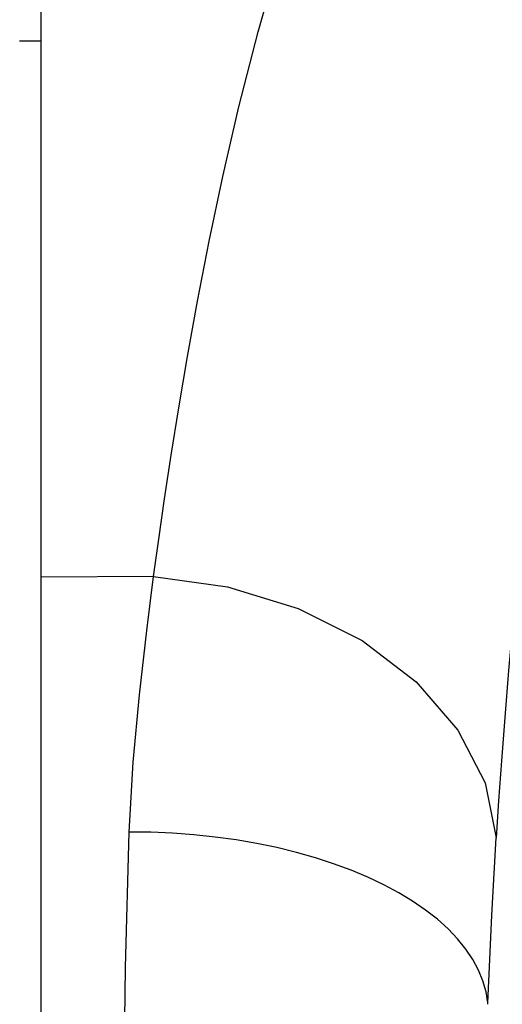
# Model space of a CAD drawing. Units: millimetres. Extents: x 3298 to 3938, y 1214 to 2263.
# Drawn here: x 3573 to 3580, y 1986 to 2000 of the extents above; entities that cross this region are included whole.
import ezdxf

# ---------------------------------------------------------------- set-up
doc = ezdxf.new("R2010")
doc.units = ezdxf.units.MM

msp = doc.modelspace()

# ---------------------------------------------------------------- linework, layer by layer
at = {"color": 7, "linetype": 'Continuous'}
for points in [[(3573.753, 1887.293), (3573.753, 1887.293), (3573.753, 2007.275), (3573.753, 2007.275)], [(3573.753, 1999.788), (3573.753, 1999.788), (3573.453, 1999.788), (3573.453, 1999.788)], [(3575.326, 1992.294), (3575.326, 1992.294), (3573.753, 1992.284), (3573.753, 1992.284)], [(3580.008, 1986.307), (3580.008, 1986.307), (3580.006, 1986.329), (3580.006, 1986.329)]]:
    msp.add_open_spline(points, degree=3, dxfattribs=at)
for points, knots in [([(3575.326, 1992.294), (3575.326, 1992.294), (3575.399, 1992.818), (3575.399, 1992.818), (3575.399, 1992.818), (3575.399, 1992.818), (3575.481, 1993.384), (3575.481, 1993.384), (3575.481, 1993.384), (3575.481, 1993.384), (3575.574, 1993.994), (3575.574, 1993.994), (3575.574, 1993.994), (3575.574, 1993.994), (3575.681, 1994.657), (3575.681, 1994.657), (3575.681, 1994.657), (3575.681, 1994.657), (3575.803, 1995.373), (3575.803, 1995.373), (3575.803, 1995.373), (3575.803, 1995.373), (3575.944, 1996.149), (3575.944, 1996.149), (3575.944, 1996.149), (3575.944, 1996.149), (3576.107, 1996.991), (3576.107, 1996.991), (3576.107, 1996.991), (3576.107, 1996.991), (3576.296, 1997.896), (3576.296, 1997.896), (3576.296, 1997.896), (3576.296, 1997.896), (3576.521, 1998.87), (3576.521, 1998.87), (3576.521, 1998.87), (3576.521, 1998.87), (3576.789, 1999.921), (3576.789, 1999.921), (3576.789, 1999.921), (3576.789, 1999.921), (3577.091, 2000.971), (3577.091, 2000.971), (3577.091, 2000.971), (3577.091, 2000.971), (3577.402, 2001.931), (3577.402, 2001.931), (3577.402, 2001.931), (3577.402, 2001.931), (3577.729, 2002.818), (3577.729, 2002.818), (3577.729, 2002.818), (3577.729, 2002.818), (3578.072, 2003.64), (3578.072, 2003.64), (3578.072, 2003.64), (3578.072, 2003.64), (3578.422, 2004.376), (3578.422, 2004.376), (3578.422, 2004.376), (3578.422, 2004.376), (3578.771, 2005.018), (3578.771, 2005.018), (3578.771, 2005.018), (3578.771, 2005.018), (3579.119, 2005.572), (3579.119, 2005.572), (3579.119, 2005.572), (3579.119, 2005.572), (3579.474, 2006.052), (3579.474, 2006.052), (3579.474, 2006.052), (3579.474, 2006.052), (3579.825, 2006.449), (3579.825, 2006.449), (3579.825, 2006.449), (3579.825, 2006.449), (3580.166, 2006.758), (3580.166, 2006.758)], [0, 0, 0, 0, 0.05, 0.05, 0.05, 0.05, 0.1, 0.1, 0.1, 0.1, 0.15, 0.15, 0.15, 0.15, 0.2, 0.2, 0.2, 0.2, 0.25, 0.25, 0.25, 0.25, 0.3, 0.3, 0.3, 0.3, 0.35, 0.35, 0.35, 0.35, 0.4, 0.4, 0.4, 0.4, 0.45, 0.45, 0.45, 0.45, 0.5, 0.5, 0.5, 0.5, 0.55, 0.55, 0.55, 0.55, 0.6, 0.6, 0.6, 0.6, 0.65, 0.65, 0.65, 0.65, 0.7, 0.7, 0.7, 0.7, 0.75, 0.75, 0.75, 0.75, 0.8, 0.8, 0.8, 0.8, 0.85, 0.85, 0.85, 0.85, 0.9, 0.9, 0.9, 0.9, 0.95, 0.95, 0.95, 0.95, 1, 1, 1, 1]), ([(3580.125, 1988.638), (3580.125, 1988.638), (3580.161, 1989.157), (3580.161, 1989.157), (3580.161, 1989.157), (3580.161, 1989.157), (3580.201, 1989.716), (3580.201, 1989.716), (3580.201, 1989.716), (3580.201, 1989.716), (3580.247, 1990.323), (3580.247, 1990.323), (3580.247, 1990.323), (3580.247, 1990.323), (3580.301, 1990.982), (3580.301, 1990.982), (3580.301, 1990.982), (3580.301, 1990.982), (3580.363, 1991.698), (3580.363, 1991.698), (3580.363, 1991.698), (3580.363, 1991.698), (3580.436, 1992.476), (3580.436, 1992.476), (3580.436, 1992.476), (3580.436, 1992.476), (3580.522, 1993.322), (3580.522, 1993.322), (3580.522, 1993.322), (3580.522, 1993.322), (3580.626, 1994.238), (3580.626, 1994.238), (3580.626, 1994.238), (3580.626, 1994.238), (3580.75, 1995.233), (3580.75, 1995.233), (3580.75, 1995.233), (3580.75, 1995.233), (3580.903, 1996.317), (3580.903, 1996.317), (3580.903, 1996.317), (3580.903, 1996.317), (3581.08, 1997.409), (3581.08, 1997.409), (3581.08, 1997.409), (3581.08, 1997.409), (3581.267, 1998.419), (3581.267, 1998.419), (3581.267, 1998.419), (3581.267, 1998.419), (3581.467, 1999.367), (3581.467, 1999.367), (3581.467, 1999.367), (3581.467, 1999.367), (3581.681, 2000.259), (3581.681, 2000.259), (3581.681, 2000.259), (3581.681, 2000.259), (3581.903, 2001.073), (3581.903, 2001.073), (3581.903, 2001.073), (3581.903, 2001.073), (3582.125, 2001.797), (3582.125, 2001.797), (3582.125, 2001.797), (3582.125, 2001.797), (3582.349, 2002.438), (3582.349, 2002.438), (3582.349, 2002.438), (3582.349, 2002.438), (3582.575, 2003.012), (3582.575, 2003.012), (3582.575, 2003.012), (3582.575, 2003.012), (3582.801, 2003.509), (3582.801, 2003.509), (3582.801, 2003.509), (3582.801, 2003.509), (3583.016, 2003.919), (3583.016, 2003.919)], [0, 0, 0, 0, 0.05, 0.05, 0.05, 0.05, 0.1, 0.1, 0.1, 0.1, 0.15, 0.15, 0.15, 0.15, 0.2, 0.2, 0.2, 0.2, 0.25, 0.25, 0.25, 0.25, 0.3, 0.3, 0.3, 0.3, 0.35, 0.35, 0.35, 0.35, 0.4, 0.4, 0.4, 0.4, 0.45, 0.45, 0.45, 0.45, 0.5, 0.5, 0.5, 0.5, 0.55, 0.55, 0.55, 0.55, 0.6, 0.6, 0.6, 0.6, 0.65, 0.65, 0.65, 0.65, 0.7, 0.7, 0.7, 0.7, 0.75, 0.75, 0.75, 0.75, 0.8, 0.8, 0.8, 0.8, 0.85, 0.85, 0.85, 0.85, 0.9, 0.9, 0.9, 0.9, 0.95, 0.95, 0.95, 0.95, 1, 1, 1, 1]), ([(3574.987, 1988.719), (3574.987, 1988.719), (3575.041, 1989.695), (3575.041, 1989.695), (3575.041, 1989.695), (3575.041, 1989.695), (3575.13, 1990.638), (3575.13, 1990.638), (3575.13, 1990.638), (3575.13, 1990.638), (3575.234, 1991.538), (3575.234, 1991.538), (3575.234, 1991.538), (3575.234, 1991.538), (3575.325, 1992.295), (3575.325, 1992.295)], [0, 0, 0, 0, 0.25, 0.25, 0.25, 0.25, 0.5, 0.5, 0.5, 0.5, 0.75, 0.75, 0.75, 0.75, 1, 1, 1, 1]), ([(3575.326, 1992.294), (3575.326, 1992.294), (3576.362, 1992.153), (3576.362, 1992.153), (3576.362, 1992.153), (3576.362, 1992.153), (3577.351, 1991.849), (3577.351, 1991.849), (3577.351, 1991.849), (3577.351, 1991.849), (3578.247, 1991.398), (3578.247, 1991.398), (3578.247, 1991.398), (3578.247, 1991.398), (3579.005, 1990.821), (3579.005, 1990.821), (3579.005, 1990.821), (3579.005, 1990.821), (3579.587, 1990.146), (3579.587, 1990.146), (3579.587, 1990.146), (3579.587, 1990.146), (3579.967, 1989.407), (3579.967, 1989.407), (3579.967, 1989.407), (3579.967, 1989.407), (3580.124, 1988.639), (3580.124, 1988.639)], [0, 0, 0, 0, 0.142857, 0.142857, 0.142857, 0.142857, 0.285714, 0.285714, 0.285714, 0.285714, 0.428571, 0.428571, 0.428571, 0.428571, 0.571429, 0.571429, 0.571429, 0.571429, 0.714286, 0.714286, 0.714286, 0.714286, 0.857143, 0.857143, 0.857143, 0.857143, 1, 1, 1, 1]), ([(3574.851, 1977.286), (3574.851, 1977.286), (3574.934, 1979.299), (3574.934, 1979.299), (3574.934, 1979.299), (3574.934, 1979.299), (3574.993, 1981.231), (3574.993, 1981.231), (3574.993, 1981.231), (3574.993, 1981.231), (3574.985, 1983.111), (3574.985, 1983.111), (3574.985, 1983.111), (3574.985, 1983.111), (3574.91, 1984.996), (3574.91, 1984.996), (3574.91, 1984.996), (3574.91, 1984.996), (3574.934, 1986.822), (3574.934, 1986.822), (3574.934, 1986.822), (3574.934, 1986.822), (3574.986, 1988.719), (3574.986, 1988.719)], [0, 0, 0, 0, 0.166667, 0.166667, 0.166667, 0.166667, 0.333333, 0.333333, 0.333333, 0.333333, 0.5, 0.5, 0.5, 0.5, 0.666667, 0.666667, 0.666667, 0.666667, 0.833333, 0.833333, 0.833333, 0.833333, 1, 1, 1, 1]), ([(3580.006, 1986.328), (3580.006, 1986.328), (3579.982, 1986.482), (3579.982, 1986.482), (3579.982, 1986.482), (3579.982, 1986.482), (3579.938, 1986.634), (3579.938, 1986.634), (3579.938, 1986.634), (3579.938, 1986.634), (3579.876, 1986.785), (3579.876, 1986.785), (3579.876, 1986.785), (3579.876, 1986.785), (3579.797, 1986.934), (3579.797, 1986.934), (3579.797, 1986.934), (3579.797, 1986.934), (3579.698, 1987.08), (3579.698, 1987.08), (3579.698, 1987.08), (3579.698, 1987.08), (3579.581, 1987.223), (3579.581, 1987.223), (3579.581, 1987.223), (3579.581, 1987.223), (3579.449, 1987.362), (3579.449, 1987.362), (3579.449, 1987.362), (3579.449, 1987.362), (3579.299, 1987.497), (3579.299, 1987.497), (3579.299, 1987.497), (3579.299, 1987.497), (3579.134, 1987.626), (3579.134, 1987.626), (3579.134, 1987.626), (3579.134, 1987.626), (3578.953, 1987.751), (3578.953, 1987.751), (3578.953, 1987.751), (3578.953, 1987.751), (3578.758, 1987.868), (3578.758, 1987.868), (3578.758, 1987.868), (3578.758, 1987.868), (3578.548, 1987.98), (3578.548, 1987.98), (3578.548, 1987.98), (3578.548, 1987.98), (3578.326, 1988.086), (3578.326, 1988.086), (3578.326, 1988.086), (3578.326, 1988.086), (3578.092, 1988.184), (3578.092, 1988.184), (3578.092, 1988.184), (3578.092, 1988.184), (3577.847, 1988.275), (3577.847, 1988.275), (3577.847, 1988.275), (3577.847, 1988.275), (3577.592, 1988.358), (3577.592, 1988.358), (3577.592, 1988.358), (3577.592, 1988.358), (3577.326, 1988.433), (3577.326, 1988.433), (3577.326, 1988.433), (3577.326, 1988.433), (3577.052, 1988.5), (3577.052, 1988.5), (3577.052, 1988.5), (3577.052, 1988.5), (3576.771, 1988.558), (3576.771, 1988.558), (3576.771, 1988.558), (3576.771, 1988.558), (3576.484, 1988.608), (3576.484, 1988.608), (3576.484, 1988.608), (3576.484, 1988.608), (3576.19, 1988.648), (3576.19, 1988.648), (3576.19, 1988.648), (3576.19, 1988.648), (3575.893, 1988.68), (3575.893, 1988.68), (3575.893, 1988.68), (3575.893, 1988.68), (3575.592, 1988.702), (3575.592, 1988.702), (3575.592, 1988.702), (3575.592, 1988.702), (3575.29, 1988.716), (3575.29, 1988.716), (3575.29, 1988.716), (3575.29, 1988.716), (3574.983, 1988.719), (3574.983, 1988.719)], [0, 0, 0, 0, 0.04, 0.04, 0.04, 0.04, 0.08, 0.08, 0.08, 0.08, 0.12, 0.12, 0.12, 0.12, 0.16, 0.16, 0.16, 0.16, 0.2, 0.2, 0.2, 0.2, 0.24, 0.24, 0.24, 0.24, 0.28, 0.28, 0.28, 0.28, 0.32, 0.32, 0.32, 0.32, 0.36, 0.36, 0.36, 0.36, 0.4, 0.4, 0.4, 0.4, 0.44, 0.44, 0.44, 0.44, 0.48, 0.48, 0.48, 0.48, 0.52, 0.52, 0.52, 0.52, 0.56, 0.56, 0.56, 0.56, 0.6, 0.6, 0.6, 0.6, 0.64, 0.64, 0.64, 0.64, 0.68, 0.68, 0.68, 0.68, 0.72, 0.72, 0.72, 0.72, 0.76, 0.76, 0.76, 0.76, 0.8, 0.8, 0.8, 0.8, 0.84, 0.84, 0.84, 0.84, 0.88, 0.88, 0.88, 0.88, 0.92, 0.92, 0.92, 0.92, 0.96, 0.96, 0.96, 0.96, 1, 1, 1, 1]), ([(3580.006, 1986.328), (3580.006, 1986.328), (3580.032, 1986.936), (3580.032, 1986.936), (3580.032, 1986.936), (3580.032, 1986.936), (3580.062, 1987.557), (3580.062, 1987.557), (3580.062, 1987.557), (3580.062, 1987.557), (3580.094, 1988.139), (3580.094, 1988.139), (3580.094, 1988.139), (3580.094, 1988.139), (3580.124, 1988.638), (3580.124, 1988.638)], [0, 0, 0, 0, 0.25, 0.25, 0.25, 0.25, 0.5, 0.5, 0.5, 0.5, 0.75, 0.75, 0.75, 0.75, 1, 1, 1, 1])]:
    msp.add_open_spline(points, degree=3, knots=knots, dxfattribs=at)

doc.saveas('drawing.dxf')
